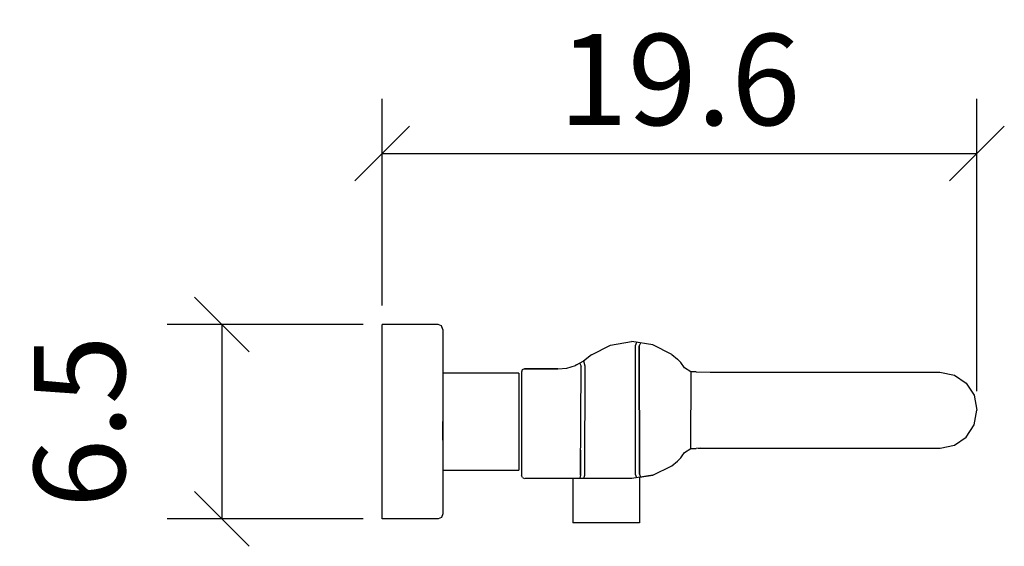
# Model space of a CAD drawing. Extents: x 126.8 to 159.2, y 101 to 118.3.
import ezdxf

# ---------------------------------------------------------------- set-up
doc = ezdxf.new("R2010")
doc.units = 0
doc.layers.add('Cotation-JacobDelafon', color=8, linetype='Continuous')
doc.styles.add('Jacob-Delafon', font='ARIAL.TTF')
doc.dimstyles.new('Cotation-Jacob-Delafon', dxfattribs={"dimtxt": 3, "dimasz": 1.8, "dimexe": 1.8, "dimexo": 0.625, "dimgap": 0.9, "dimtad": 1, "dimzin": 12, "dimdsep": 46, "dimtxsty": 'Jacob-Delafon', "dimblk": 'OBLIQUE', "dimcen": 0.9, "dimadec": 0, "dimazin": 3, "dimtfac": 1, "dimtofl": 0, "dimtmove": 2, "dimatfit": 3, "dimldrblk": 'OBLIQUE', "dimfxl": 1, "dimtolj": 1, "dimtzin": 0, "dimarcsym": 0})

# ---------------------------------------------------------------- blocks, each defined once
blk = doc.blocks.new('_Oblique')
at = {"color": 0, "linetype": 'ByBlock', "lineweight": -2}
blk.add_line((-0.5, -0.5), (0.5, 0.5), dxfattribs=at)
blk = doc.blocks.new('*D3')
at = {"layer": 'Cotation-JacobDelafon', "color": 0, "linetype": 'Continuous', "lineweight": -2}
for p, q in [((138.709, 108.887), (138.709, 115.684)), ((158.291, 106.064), (158.291, 115.684)), ((138.709, 113.884), (158.291, 113.884))]:
    blk.add_line(p, q, dxfattribs=at)
at = {"layer": 'Defpoints', "color": 0, "linetype": 'Continuous', "lineweight": 0}
for p in [(158.291, 113.884), (138.709, 108.262), (158.291, 105.439)]:
    blk.add_point(p, dxfattribs=at)
at = {"layer": 'Cotation-JacobDelafon', "color": 0, "linetype": 'Continuous', "lineweight": -2, "xscale": 1.8, "yscale": 1.8, "zscale": 1.8, "rotation": 180}
blk.add_blockref('_Oblique', (138.709, 113.884), dxfattribs=at)
at = {"layer": 'Cotation-JacobDelafon', "color": 0, "linetype": 'Continuous', "lineweight": -2, "xscale": 1.8, "yscale": 1.8, "zscale": 1.8}
blk.add_blockref('_Oblique', (158.291, 113.884), dxfattribs=at)
at = {"layer": 'Cotation-JacobDelafon', "color": 0, "linetype": 'Continuous', "lineweight": 0, "insert": (148.5, 116.316), "char_height": 3, "attachment_point": 5, "style": 'Jacob-Delafon'}
blk.add_mtext('\\A1;19.6', dxfattribs=at)
blk = doc.blocks.new('*D4')
at = {"layer": 'Cotation-JacobDelafon', "color": 0, "linetype": 'Continuous', "lineweight": -2}
for p, q in [((138.084, 108.262), (131.625, 108.262)), ((133.425, 108.262), (133.425, 101.862)), ((138.084, 101.862), (131.625, 101.862))]:
    blk.add_line(p, q, dxfattribs=at)
at = {"layer": 'Defpoints', "color": 0, "linetype": 'Continuous', "lineweight": 0}
for p in [(138.709, 108.262), (133.425, 101.862), (138.709, 101.862)]:
    blk.add_point(p, dxfattribs=at)
at = {"layer": 'Cotation-JacobDelafon', "color": 0, "linetype": 'Continuous', "lineweight": -2, "xscale": 1.8, "yscale": 1.8, "zscale": 1.8}
for p, rotation in [((133.425, 108.262), 90), ((133.425, 101.862), 270)]:
    blk.add_blockref('_Oblique', p, dxfattribs=dict(at, rotation=rotation))
at = {"layer": 'Cotation-JacobDelafon', "color": 0, "linetype": 'Continuous', "lineweight": 0, "insert": (128.744, 105.062), "char_height": 3, "attachment_point": 5, "rotation": 90, "style": 'Jacob-Delafon'}
blk.add_mtext('\\A1;6.5', dxfattribs=at)

msp = doc.modelspace()

# ---------------------------------------------------------------- linework, layer by layer
at = {"color": 7}
for p, q in [((140.549216, 108.262298), (138.709191, 108.262298)), ((140.549216, 108.262298), (138.709191, 108.262298)), ((138.709191, 108.01873), (138.709191, 108.262298)), ((138.709191, 107.32506), (138.709191, 108.01873)), ((140.662215, 108.214583), (140.549216, 108.262298)), ((140.709068, 108.099173), (140.662215, 108.214583)), ((140.709068, 108.099173), (140.709068, 107.868007)), ((140.709068, 107.868007), (140.709068, 107.209649)), ((146.226044, 107.581719), (146.916614, 107.701436)), ((147.623203, 107.591021), (146.927983, 107.701264)), ((147.077672, 107.670947), (147.033919, 107.55123)), ((147.216682, 107.648899), (147.172757, 107.55123)), ((138.709191, 106.28688), (138.709191, 107.32506)), ((145.600932, 107.261842), (146.226044, 107.581719)), ((147.033919, 107.55123), (147.041671, 103.338051)), ((147.18068, 103.338051), (147.172757, 107.55123)), ((147.172757, 107.55123), (147.18068, 103.338051)), ((148.250382, 107.271488), (147.623203, 107.591021)), ((140.709068, 107.209649), (140.709068, 106.224524)), ((145.339621, 107.048246), (145.075382, 106.910098)), ((145.212153, 106.978311), (145.255905, 106.889944)), ((145.600932, 107.261842), (145.339621, 107.048246)), ((145.394743, 106.889944), (145.35099, 107.054964)), ((148.250382, 107.271488), (148.433834, 107.120593)), ((148.54046, 107.012245), (148.433834, 107.120593)), ((148.658454, 106.829999), (148.54046, 107.012245)), ((143.20659, 106.662396), (140.709068, 106.662396)), ((143.20659, 106.662396), (140.709068, 106.662396)), ((143.20659, 106.662396), (143.20659, 106.540439)), ((143.32114, 106.766265), (143.291857, 106.695468)), ((143.291857, 106.695468), (143.297369, 103.291197)), ((143.391937, 106.795721), (143.32114, 106.766265)), ((143.391937, 106.795721), (144.489889, 106.795721)), ((144.489889, 106.795721), (143.391937, 106.795721)), ((144.497295, 106.794687), (144.78944, 106.824832)), ((144.78944, 106.824832), (145.075382, 106.910098)), ((145.106216, 106.92629), (145.075382, 106.910098)), ((145.237302, 103.29671), (145.255905, 106.889944)), ((145.376139, 103.29671), (145.394743, 106.889944)), ((148.872567, 106.70477), (148.658454, 106.829999)), ((148.871705, 106.700464), (148.861887, 104.193296)), ((149.046544, 106.700464), (148.872567, 106.70477)), ((149.046544, 106.700464), (149.504742, 106.69409)), ((149.504742, 106.694263), (149.967074, 106.694263)), ((149.967074, 106.694263), (157.071549, 106.693229)), ((157.071549, 106.693229), (157.547662, 106.593494)), ((143.20659, 106.540439), (143.20659, 106.19369)), ((148.871705, 106.593666), (148.871705, 106.58936)), ((157.547662, 106.593494), (157.93489, 106.325293)), ((157.93489, 106.325293), (158.19534, 105.928246)), ((138.709191, 105.062321), (138.709191, 106.28688)), ((140.709068, 106.224524), (140.709068, 105.062321)), ((143.20659, 106.19369), (143.20659, 105.674687)), ((158.19534, 105.928246), (158.290769, 105.44266)), ((143.20659, 105.674687), (143.20659, 105.062321)), ((158.19534, 104.953111), (158.290769, 105.438698)), ((158.290769, 105.438698), (158.290769, 105.44266)), ((138.709191, 103.83759), (138.709191, 105.062321)), ((140.709068, 105.062321), (140.709068, 103.90029)), ((140.709068, 104.449955), (140.709068, 105.062321)), ((143.20659, 105.062321), (143.20659, 104.449955)), ((157.93489, 104.556064), (158.19534, 104.953111)), ((143.20659, 104.449955), (143.20659, 103.930952)), ((157.547662, 104.287863), (157.93489, 104.556064)), ((145.241608, 104.12491), (145.241092, 104.039817)), ((148.658454, 104.052908), (148.867055, 104.176415)), ((148.861887, 104.29372), (148.861887, 104.289414)), ((148.872567, 104.178309), (149.046544, 104.182616)), ((149.192961, 104.185027), (149.046544, 104.182616)), ((149.108211, 104.185027), (149.495095, 104.184855)), ((149.495095, 104.184855), (149.957083, 104.184855)), ((149.957083, 104.184855), (155.406535, 104.186405)), ((155.406535, 104.186405), (155.469925, 104.186405)), ((155.469925, 104.186405), (155.650792, 104.186405)), ((155.650792, 104.186405), (155.921232, 104.186405)), ((155.921232, 104.186405), (156.240248, 104.186405)), ((156.240248, 104.186405), (156.559264, 104.186405)), ((156.559264, 104.186405), (156.829704, 104.186405)), ((156.829704, 104.186405), (157.010227, 104.186405)), ((157.010227, 104.186405), (157.073617, 104.186405)), ((157.077751, 104.185372), (157.547662, 104.287863)), ((138.709191, 102.799582), (138.709191, 103.83759)), ((140.709068, 103.90029), (140.709068, 102.914993)), ((143.20659, 103.930952), (143.20659, 103.58403)), ((145.241092, 104.039817), (145.237302, 103.29671)), ((148.250382, 103.611591), (148.433834, 103.762486)), ((148.433834, 103.762486), (148.54046, 103.870662)), ((148.54046, 103.870662), (148.585418, 103.939564)), ((148.585418, 103.94232), (148.658454, 104.052908)), ((148.586107, 103.943354), (148.585418, 103.939564)), ((140.709068, 103.462419), (143.20659, 103.462419)), ((143.20659, 103.58403), (143.20659, 103.462419)), ((147.622342, 103.301533), (148.250382, 103.611591)), ((143.326652, 103.220573), (143.297369, 103.291197)), ((143.326652, 103.220573), (143.397449, 103.191634)), ((146.925916, 103.190601), (143.416052, 103.190601)), ((144.984949, 103.190601), (144.984949, 101.737804)), ((145.237302, 103.29671), (145.211292, 103.198524)), ((145.350129, 103.197491), (145.376139, 103.29671)), ((147.622342, 103.301533), (146.929533, 103.191634)), ((147.041671, 103.338051), (147.078533, 103.220573)), ((147.178613, 103.230908), (147.624581, 103.301533)), ((147.178613, 103.231253), (147.178613, 101.737804)), ((147.18068, 103.338051), (147.217371, 103.241243)), ((138.709191, 102.10574), (138.709191, 102.799582)), ((140.709068, 102.914993), (140.709068, 102.256635)), ((140.709068, 102.256635), (140.709068, 102.025469)), ((138.709191, 101.862172), (138.709191, 102.10574)), ((140.549216, 101.862172), (138.709191, 101.862172)), ((140.662215, 101.910059), (140.549216, 101.862172)), ((140.709068, 102.025469), (140.662215, 101.910059)), ((145.068492, 101.737804), (144.984949, 101.737804)), ((145.306204, 101.737804), (145.068492, 101.737804)), ((145.662082, 101.737804), (145.306204, 101.737804)), ((146.081695, 101.737804), (145.662082, 101.737804)), ((146.50148, 101.737804), (146.081695, 101.737804)), ((146.857358, 101.737804), (146.50148, 101.737804)), ((147.09507, 101.737804), (146.857358, 101.737804)), ((147.178613, 101.737804), (147.09507, 101.737804))]:
    msp.add_line(p, q, dxfattribs=at)

# ---------------------------------------------------------------- dimensions: what is measured, and where the dimension line sits
at = {"layer": 'Cotation-JacobDelafon', "linetype": 'Continuous', "lineweight": 0}
dim = msp.add_linear_dim(base=(158.290769, 113.884428), p1=(138.709191, 108.262298), p2=(158.290769, 105.438698), text='19.6', dimstyle='Cotation-Jacob-Delafon', dxfattribs=at)
dim.commit()
dim.dimension.update_dxf_attribs({"geometry": '*D3', "text_midpoint": (148.49998, 116.316146)})
dim = msp.add_linear_dim(base=(133.42545, 101.862172), p1=(138.709191, 108.262298), p2=(138.709191, 101.862172), angle=90, text='6.5', dimstyle='Cotation-Jacob-Delafon', dxfattribs=at)
dim.commit()
dim.dimension.update_dxf_attribs({"geometry": '*D4', "text_midpoint": (128.743731, 105.062235)})

doc.saveas('drawing.dxf')
